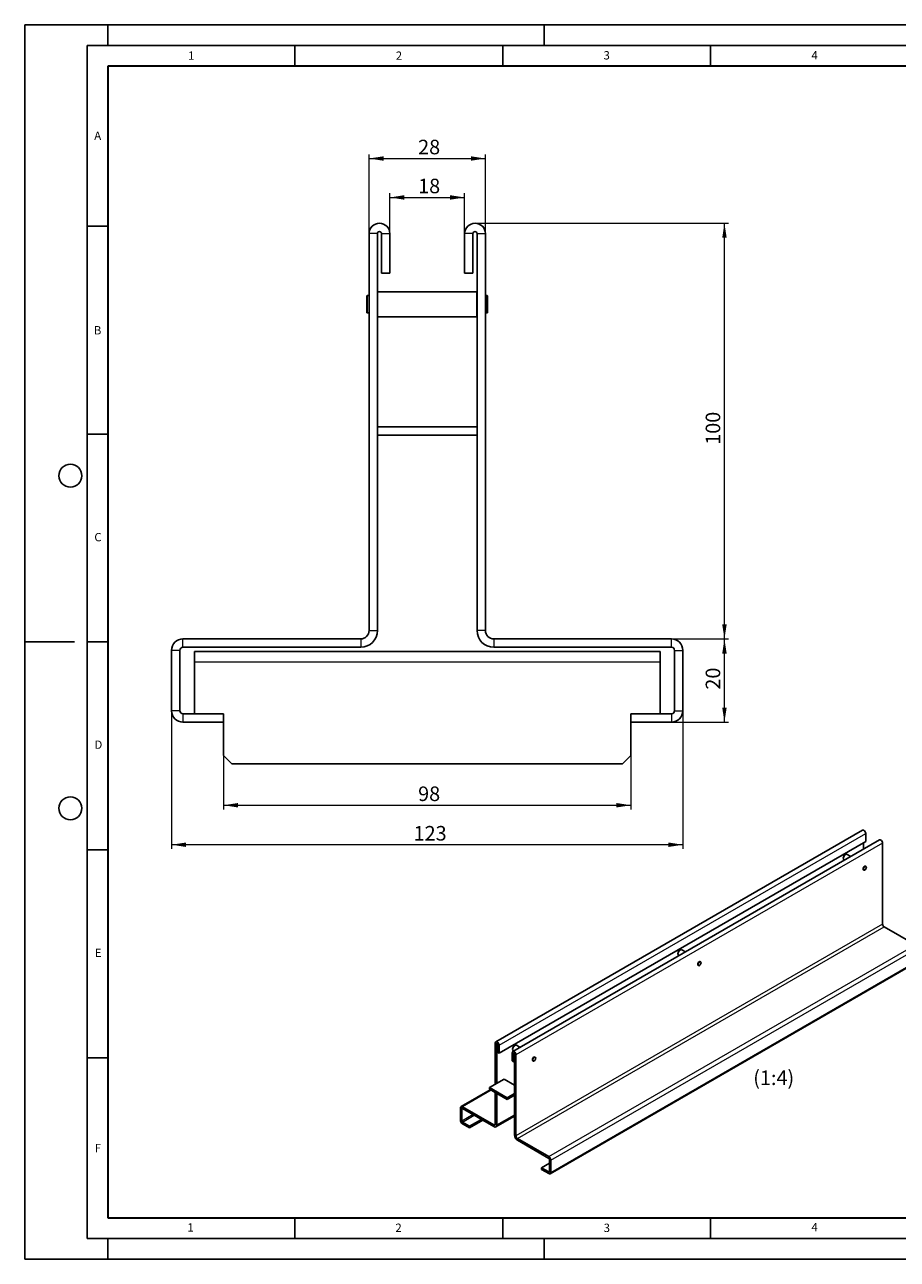
# Model space of a CAD drawing. Units: millimetres. Extents: x 0 to 420, y 0 to 297.
# Drawn here: x 0 to 210, y 0 to 297 of the extents above; entities that cross this region are included whole.
import ezdxf

# ---------------------------------------------------------------- set-up
doc = ezdxf.new("R2010")
doc.units = ezdxf.units.MM
doc.layers.add('LINIEN-DICK', color=7, linetype='Continuous', lineweight=35)
doc.layers.add('LINIEN-DÜNN', color=7, linetype='Continuous')
doc.layers.add('VORLAGE_TEXT', color=7, linetype='Continuous')
doc.styles.add('SLDTEXTSTYLE0', font='TXT', dxfattribs={"width": 0.605})
doc.dimstyles.new('SLDDIMSTYLE0', dxfattribs={"dimtxt": 3.5, "dimasz": 3.5, "dimexe": 0, "dimexo": 0.0625, "dimgap": 0.875, "dimtad": 1, "dimrnd": 1e-09, "dimzin": 12, "dimdsep": 46, "dimtxsty": 'SLDTEXTSTYLE0', "dimsah": 1, "dimcen": 0.09, "dimadec": 0, "dimazin": 3, "dimtfac": 1, "dimtdec": 3, "dimtofl": 0, "dimtmove": 0, "dimatfit": 3, "dimfxl": 0, "dimfrac": 2, "dimtolj": 1, "dimtzin": 12, "dimarcsym": 0})

# ---------------------------------------------------------------- blocks, each defined once
blk = doc.blocks.new('_D')
at = {"color": 7, "linetype": 'Continuous', "lineweight": 0}
for p, q in [((82.84, 246.83), (82.84, 265.81)), ((82.84, 264.81), (110.84, 264.81)), ((110.84, 246.83), (110.84, 265.81))]:
    blk.add_line(p, q, dxfattribs=at)
at = {"color": 7, "linetype": 'Continuous', "lineweight": 18}
for points in [[(82.84, 264.81), (86.34, 264.27), (86.34, 265.34)], [(110.84, 264.81), (107.34, 265.34), (107.34, 264.27)]]:
    blk.add_solid(points, dxfattribs=at)
at = {"color": 7, "linetype": 'Continuous', "lineweight": 18, "insert": (94.65, 269.32), "char_height": 3.5, "attachment_point": 1, "style": 'SLDTEXTSTYLE0'}
blk.add_mtext('28', dxfattribs=at)
blk = doc.blocks.new('_D_1')
at = {"color": 7, "linetype": 'Continuous', "lineweight": 0}
for p, q in [((87.84, 246.83), (87.84, 256.44)), ((87.84, 255.44), (105.84, 255.44)), ((105.84, 246.83), (105.84, 256.44))]:
    blk.add_line(p, q, dxfattribs=at)
at = {"color": 7, "linetype": 'Continuous', "lineweight": 18}
for points in [[(87.84, 255.44), (91.34, 254.9), (91.34, 255.98)], [(105.84, 255.44), (102.34, 255.98), (102.34, 254.9)]]:
    blk.add_solid(points, dxfattribs=at)
at = {"color": 7, "linetype": 'Continuous', "lineweight": 18, "insert": (94.65, 259.95), "char_height": 3.5, "attachment_point": 1, "style": 'SLDTEXTSTYLE0'}
blk.add_mtext('18', dxfattribs=at)
blk = doc.blocks.new('_D_2')
at = {"color": 7, "linetype": 'Continuous', "lineweight": 0}
for p, q in [((108.44, 249.23), (169.34, 249.23)), ((168.34, 149.23), (168.34, 249.23)), ((155.71, 149.23), (169.34, 149.23))]:
    blk.add_line(p, q, dxfattribs=at)
at = {"color": 7, "linetype": 'Continuous', "lineweight": 18}
for points in [[(168.34, 249.23), (167.81, 245.73), (168.88, 245.73)], [(168.34, 149.23), (168.88, 152.73), (167.81, 152.73)]]:
    blk.add_solid(points, dxfattribs=at)
at = {"color": 7, "linetype": 'Continuous', "lineweight": 18, "insert": (163.83, 195.94), "char_height": 3.5, "attachment_point": 1, "rotation": 90, "style": 'SLDTEXTSTYLE0'}
blk.add_mtext('100', dxfattribs=at)
blk = doc.blocks.new('_D_3')
at = {"color": 7, "linetype": 'Continuous', "lineweight": 0}
for p, q in [((35.34, 131.87), (35.34, 98.73)), ((158.34, 131.87), (158.34, 98.73)), ((158.34, 99.73), (35.34, 99.73))]:
    blk.add_line(p, q, dxfattribs=at)
at = {"color": 7, "linetype": 'Continuous', "lineweight": 18}
for points in [[(35.34, 99.73), (38.84, 99.19), (38.84, 100.27)], [(158.34, 99.73), (154.84, 100.27), (154.84, 99.19)]]:
    blk.add_solid(points, dxfattribs=at)
at = {"color": 7, "linetype": 'Continuous', "lineweight": 18, "insert": (93.56, 104.24), "char_height": 3.5, "attachment_point": 1, "style": 'SLDTEXTSTYLE0'}
blk.add_mtext('123', dxfattribs=at)
blk = doc.blocks.new('_D_4')
at = {"color": 7, "linetype": 'Continuous', "lineweight": 0}
for p, q in [((155.71, 149.23), (169.34, 149.23)), ((168.34, 129.23), (168.34, 149.23)), ((155.71, 129.23), (169.34, 129.23))]:
    blk.add_line(p, q, dxfattribs=at)
at = {"color": 7, "linetype": 'Continuous', "lineweight": 18}
for points in [[(168.34, 149.23), (167.81, 145.73), (168.88, 145.73)], [(168.34, 129.23), (168.88, 132.73), (167.81, 132.73)]]:
    blk.add_solid(points, dxfattribs=at)
at = {"color": 7, "linetype": 'Continuous', "lineweight": 18, "insert": (163.83, 137.04), "char_height": 3.5, "attachment_point": 1, "rotation": 90, "style": 'SLDTEXTSTYLE0'}
blk.add_mtext('20', dxfattribs=at)
blk = doc.blocks.new('_D_5')
at = {"color": 7, "linetype": 'Continuous', "lineweight": 0}
for p, q in [((47.84, 121.13), (47.84, 108.23)), ((145.84, 121.13), (145.84, 108.23)), ((47.84, 109.23), (145.84, 109.23))]:
    blk.add_line(p, q, dxfattribs=at)
at = {"color": 7, "linetype": 'Continuous', "lineweight": 18}
for points in [[(47.84, 109.23), (51.34, 108.69), (51.34, 109.77)], [(145.84, 109.23), (142.34, 109.77), (142.34, 108.69)]]:
    blk.add_solid(points, dxfattribs=at)
at = {"color": 7, "linetype": 'Continuous', "lineweight": 18, "insert": (94.65, 113.74), "char_height": 3.5, "attachment_point": 1, "style": 'SLDTEXTSTYLE0'}
blk.add_mtext('98', dxfattribs=at)

msp = doc.modelspace()

# ---------------------------------------------------------------- linework, layer by layer
at = {"color": 7, "linetype": 'Continuous', "lineweight": 25}
for p, q in [((82.8442, 151.2307), (82.8442, 246.7307)), ((84.8442, 200.2307), (84.8442, 246.7307)), ((85.8442, 237.2307), (85.8442, 246.7307)), ((87.8442, 237.2307), (87.8442, 246.7307)), ((105.8442, 246.7307), (105.8442, 237.2307)), ((107.8442, 246.7307), (107.8442, 237.2307)), ((108.8442, 246.7307), (108.8442, 200.2307)), ((110.8442, 246.7307), (110.8442, 151.2307)), ((85.8442, 237.2307), (87.8442, 237.2307)), ((107.8442, 237.2307), (105.8442, 237.2307)), ((82.3942, 231.8157), (82.3442, 231.7657)), ((82.3442, 229.7307), (82.3442, 231.7657)), ((82.8442, 231.8157), (82.3942, 231.8157)), ((82.3942, 231.8157), (82.3942, 229.7307)), ((84.8942, 232.7307), (84.8442, 232.6807)), ((108.7942, 232.7307), (84.8942, 232.7307)), ((84.8942, 232.7307), (84.8942, 229.7307)), ((108.8442, 232.6807), (108.7942, 232.7307)), ((108.7942, 229.7307), (108.7942, 232.7307)), ((111.2942, 231.8157), (110.8442, 231.8157)), ((111.3442, 231.7657), (111.2942, 231.8157)), ((111.2942, 229.7307), (111.2942, 231.8157)), ((111.3442, 231.7657), (111.3442, 229.7307)), ((82.3442, 227.6957), (82.3442, 229.7307)), ((82.3942, 229.7307), (82.3942, 227.6457)), ((84.8942, 229.7307), (84.8942, 226.7307)), ((108.7942, 226.7307), (108.7942, 229.7307)), ((111.2942, 227.6457), (111.2942, 229.7307)), ((111.3442, 229.7307), (111.3442, 227.6957)), ((82.3442, 227.6957), (82.3942, 227.6457)), ((82.3942, 227.6457), (82.8442, 227.6457)), ((84.8442, 226.7807), (84.8942, 226.7307)), ((84.8942, 226.7307), (108.7942, 226.7307)), ((108.7942, 226.7307), (108.8442, 226.7807)), ((110.8442, 227.6457), (111.2942, 227.6457)), ((111.2942, 227.6457), (111.3442, 227.6957)), ((108.8442, 200.2307), (84.8442, 200.2307)), ((84.8442, 200.2307), (84.8442, 198.2307)), ((108.8442, 200.2307), (108.8442, 198.2307)), ((108.8442, 198.2307), (84.8442, 198.2307)), ((84.8442, 151.2307), (84.8442, 198.2307)), ((108.8442, 198.2307), (108.8442, 151.2307)), ((80.8442, 149.2307), (38.0808, 149.2307)), ((155.6076, 149.2307), (112.8442, 149.2307)), ((35.3442, 131.9673), (35.3442, 146.4941)), ((37.3442, 131.9673), (37.3442, 146.4941)), ((80.8442, 147.2307), (38.0808, 147.2307)), ((40.8442, 143.7307), (40.8442, 146.2307)), ((40.8442, 146.2307), (152.8442, 146.2307)), ((155.6076, 147.2307), (112.8442, 147.2307)), ((152.8442, 146.2307), (152.8442, 143.7307)), ((156.3442, 146.4941), (156.3442, 131.9673)), ((158.3442, 146.4941), (158.3442, 131.9673)), ((40.8442, 143.7307), (40.8442, 131.2307)), ((152.8442, 131.2307), (152.8442, 143.7307)), ((47.8442, 131.2307), (38.0808, 131.2307)), ((47.8442, 129.2307), (47.8442, 131.2307)), ((145.8442, 129.2307), (145.8442, 131.2307)), ((155.6076, 131.2307), (145.8442, 131.2307)), ((47.8442, 129.2307), (38.0808, 129.2307)), ((47.8442, 129.2307), (47.8442, 121.2307)), ((145.8442, 121.2307), (145.8442, 129.2307)), ((155.6076, 129.2307), (145.8442, 129.2307)), ((47.8442, 121.2307), (49.8442, 119.2307)), ((49.8442, 119.2307), (143.8442, 119.2307)), ((143.8442, 119.2307), (145.8442, 121.2307)), ((201.5637, 103.2333), (113.3521, 52.3099)), ((202.3181, 102.4369), (202.3181, 100.4976)), ((202.3181, 100.4976), (114.1065, 49.5742)), ((205.6296, 100.8862), (117.418, 49.9627)), ((201.7878, 100.1915), (201.7878, 98.6683)), ((206.384, 80.5948), (206.384, 100.0897)), ((196.9353, 96.4715), (196.9353, 96.4613)), ((197.0906, 96.1179), (197.2302, 96.0373)), ((197.4655, 97.3798), (197.4567, 97.3747)), ((198.7303, 96.9033), (197.8406, 97.417)), ((201.761, 93.6859), (201.8719, 93.6218)), ((202.1326, 93.6477), (202.1414, 93.6528)), ((202.3931, 94.5247), (202.2822, 94.5887)), ((202.5011, 94.2758), (202.5011, 94.2861)), ((206.7375, 79.9825), (214.2971, 75.6184)), ((157.6908, 74.4183), (157.6819, 74.4132)), ((158.9556, 73.9418), (158.0658, 74.4555)), ((126.4276, 20.5784), (214.6392, 71.5018)), ((157.1605, 73.51), (157.1605, 73.4998)), ((157.3159, 73.1564), (157.4554, 73.0758)), ((162.6183, 71.5632), (162.5075, 71.6272)), ((162.7263, 71.3144), (162.7263, 71.3246)), ((161.9863, 70.7244), (162.0971, 70.6604)), ((162.3578, 70.6862), (162.3666, 70.6913)), ((113.2227, 42.1232), (113.2227, 52.0237)), ((113.5762, 42.3273), (113.5762, 51.8196)), ((113.753, 49.7783), (113.753, 51.7176)), ((114.1065, 49.5742), (114.1065, 51.5135)), ((117.3858, 50.5485), (117.3858, 50.5383)), ((117.916, 51.4568), (117.9072, 51.4517)), ((119.1808, 50.9804), (118.2911, 51.494)), ((113.753, 49.7783), (114.1065, 49.5742)), ((117.2885, 49.6765), (117.2885, 47.7373)), ((117.6421, 47.5332), (117.2885, 47.7373)), ((117.5411, 50.1949), (117.6807, 50.1144)), ((117.6421, 49.4724), (117.6421, 47.5332)), ((117.6421, 47.5332), (117.8189, 47.6352)), ((117.8189, 49.3704), (117.8189, 29.8755)), ((118.1724, 49.1663), (118.1724, 29.6714)), ((122.2115, 47.7629), (122.3224, 47.6989)), ((122.583, 47.7247), (122.5919, 47.7298)), ((122.8436, 48.6017), (122.7327, 48.6658)), ((122.9516, 48.3529), (122.9516, 48.3631)), ((111.8084, 41.3068), (115.344, 43.3478)), ((115.344, 43.3478), (117.8189, 41.9191)), ((112.0049, 40.7852), (104.9675, 36.7226)), ((111.8084, 41.3068), (111.8084, 40.8986)), ((116.0511, 38.8576), (111.8084, 41.3068)), ((116.0511, 38.4493), (111.8084, 40.8986)), ((113.2227, 32.5288), (113.2227, 40.0821)), ((113.5762, 32.3247), (113.5762, 39.878)), ((117.8189, 39.8781), (116.0511, 38.8576)), ((117.8189, 39.4698), (116.0511, 38.4493)), ((116.0511, 38.8576), (116.0511, 38.4493)), ((104.8258, 33.4439), (104.8258, 36.4093)), ((105.1793, 33.2398), (105.1793, 36.2052)), ((112.8691, 32.3246), (105.3095, 36.6887)), ((112.8691, 31.9164), (105.3095, 36.2804)), ((107.0355, 32.0179), (105.3095, 33.0143)), ((109.8644, 33.651), (107.0355, 32.0179)), ((110.218, 33.4468), (107.0355, 31.6096)), ((113.3691, 31.8669), (117.8189, 34.4357)), ((107.0355, 31.6096), (105.3095, 32.606)), ((107.0355, 31.6096), (107.0355, 32.0179)), ((126.0855, 24.695), (118.526, 29.059)), ((126.0855, 24.2867), (118.526, 28.6507)), ((126.2157, 24.0612), (126.2157, 21.0957)), ((126.5693, 23.857), (126.5693, 20.8916)), ((124.3596, 22.0169), (126.2157, 23.0884)), ((124.3596, 21.6086), (124.3596, 22.0169)), ((126.0855, 21.0205), (124.3596, 22.0169)), ((126.0855, 20.6123), (124.3596, 21.6086))]:
    msp.add_line(p, q, dxfattribs=at)
at = {"color": 8, "linetype": 'Continuous', "lineweight": 18}
for p, q in [((84.8442, 246.7307), (82.8442, 246.7307)), ((85.8442, 246.7307), (87.8442, 246.7307)), ((107.8442, 246.7307), (105.8442, 246.7307)), ((108.8442, 246.7307), (110.8442, 246.7307)), ((38.0808, 147.2307), (38.0808, 149.2307)), ((80.8442, 149.2307), (80.8442, 147.2307)), ((82.8442, 151.2307), (84.8442, 151.2307)), ((110.8442, 151.2307), (108.8442, 151.2307)), ((112.8442, 149.2307), (112.8442, 147.2307)), ((155.6076, 147.2307), (155.6076, 149.2307)), ((37.3442, 146.4941), (35.3442, 146.4941)), ((156.3442, 146.4941), (158.3442, 146.4941)), ((40.8442, 143.7307), (152.8442, 143.7307)), ((37.3442, 131.9673), (35.3442, 131.9673)), ((38.0808, 131.2307), (38.0808, 129.2307)), ((155.6076, 131.2307), (155.6076, 129.2307)), ((156.3442, 131.9673), (158.3442, 131.9673)), ((114.1065, 51.5135), (202.3181, 102.4369)), ((206.384, 100.0897), (118.1724, 49.1663)), ((206.384, 80.5948), (118.1724, 29.6714)), ((118.526, 29.059), (206.7375, 79.9825)), ((126.0855, 24.695), (214.2971, 75.6184)), ((126.5693, 23.857), (214.7809, 74.7805)), ((126.5693, 20.8916), (214.7809, 71.8151)), ((113.5762, 51.8196), (113.2227, 52.0237)), ((113.5762, 51.8196), (113.6646, 51.8707)), ((113.753, 51.7176), (114.1065, 51.5135)), ((117.6421, 49.4724), (117.2885, 49.6765)), ((117.7305, 49.5235), (117.6421, 49.4724)), ((117.8189, 49.3704), (118.1724, 49.1663)), ((112.2052, 40.6695), (105.3095, 36.6887)), ((105.1793, 36.2052), (104.8258, 36.4093)), ((105.1793, 36.2052), (105.3096, 36.2804)), ((105.3095, 36.2804), (105.3095, 36.6887)), ((105.1793, 33.2398), (104.8258, 33.4439)), ((107.878, 34.7977), (105.1793, 33.2398)), ((105.3095, 33.0143), (108.1384, 34.6473)), ((105.3095, 33.0143), (105.3095, 32.606)), ((113.5762, 32.3247), (117.8189, 34.7739)), ((113.2227, 32.5287), (112.8691, 32.3246)), ((112.8691, 32.3246), (112.8691, 31.9164)), ((113.2227, 32.5288), (113.5762, 32.3247)), ((118.1724, 29.6714), (117.8189, 29.8755)), ((118.526, 29.059), (118.526, 28.6507)), ((126.0855, 24.2867), (126.0855, 24.695)), ((126.2157, 24.0612), (126.5693, 23.857)), ((126.2157, 21.0957), (126.0855, 21.0205)), ((126.0855, 21.0205), (126.0855, 20.6123)), ((126.2157, 21.0957), (126.5693, 20.8916))]:
    msp.add_line(p, q, dxfattribs=at)
at = {"color": 7, "linetype": 'Continuous', "lineweight": 25, "flags": 128}
for points in [[(201.5637, 103.2333), (201.707, 103.2612), (201.8762, 103.2024), (202.0453, 103.0659), (202.1887, 102.8725), (202.2845, 102.6516), (202.3181, 102.4369)], [(205.6296, 100.8862), (205.7729, 100.914), (205.942, 100.8552), (206.1112, 100.7187), (206.2545, 100.5253), (206.3503, 100.3045), (206.384, 100.0897)], [(197.8406, 97.417), (197.7308, 97.4509), (197.5577, 97.4237), (197.3735, 97.3174), (197.2004, 97.1447), (197.0593, 96.9265), (196.9672, 96.6892), (196.9353, 96.4613)], [(202.3449, 94.5525), (202.3154, 94.5739), (202.195, 94.5973), (202.0529, 94.5479), (201.9109, 94.4332), (201.7904, 94.2708), (201.71, 94.0853), (201.6817, 93.9049), (201.71, 93.7572), (201.7904, 93.6645), (201.8237, 93.6497)], [(201.7639, 93.8605), (201.792, 94.0396), (201.8719, 94.2238), (201.9914, 94.3851), (202.1325, 94.4989), (202.2735, 94.5479), (202.3931, 94.5247), (202.473, 94.4327), (202.5011, 94.2861), (202.5011, 94.2861)], [(202.1326, 93.6477), (202.1325, 93.6477), (201.9914, 93.5986), (201.8719, 93.6219), (201.792, 93.7138), (201.7639, 93.8605)], [(201.7816, 93.8605), (201.809, 93.7173), (201.887, 93.6276), (202.0037, 93.6049), (202.1413, 93.6528), (202.279, 93.7639), (202.3957, 93.9213), (202.4737, 94.1011), (202.5011, 94.2758), (202.4737, 94.419), (202.3957, 94.5088), (202.279, 94.5314), (202.1413, 94.4836), (202.0037, 94.3725), (201.887, 94.2151), (201.809, 94.0353), (201.7816, 93.8605)], [(158.0658, 74.4555), (157.956, 74.4894), (157.7829, 74.4622), (157.5987, 74.3559), (157.4257, 74.1832), (157.2846, 73.9651), (157.1925, 73.7277), (157.1605, 73.4998)], [(162.5701, 71.5911), (162.5407, 71.6124), (162.4203, 71.6358), (162.2782, 71.5864), (162.1361, 71.4718), (162.0157, 71.3093), (161.9352, 71.1238), (161.907, 70.9434), (161.9352, 70.7957), (162.0157, 70.7031), (162.0489, 70.6882)], [(161.9892, 70.899), (162.0172, 71.0781), (162.0971, 71.2623), (162.2167, 71.4236), (162.3577, 71.5374), (162.4988, 71.5864), (162.6184, 71.5632), (162.6983, 71.4713), (162.7263, 71.3246), (162.7263, 71.3246)], [(162.0068, 70.899), (162.0342, 70.7559), (162.1122, 70.6661), (162.2289, 70.6434), (162.3666, 70.6913), (162.5042, 70.8024), (162.621, 70.9598), (162.6989, 71.1396), (162.7263, 71.3144), (162.6989, 71.4575), (162.621, 71.5473), (162.5042, 71.57), (162.3666, 71.5221), (162.2289, 71.411), (162.1122, 71.2536), (162.0342, 71.0738), (162.0068, 70.899)], [(162.3578, 70.6862), (162.3577, 70.6862), (162.2167, 70.6371), (162.0971, 70.6604), (162.0172, 70.7523), (161.9892, 70.899)], [(114.1065, 51.5135), (114.0729, 51.7282), (113.9771, 51.9491), (113.8337, 52.1424), (113.6646, 52.2789), (113.4955, 52.3377), (113.3521, 52.3099), (113.2563, 52.1996), (113.2227, 52.0237)], [(113.753, 51.7176), (113.7463, 51.7605), (113.7271, 51.8047), (113.6984, 51.8434), (113.6646, 51.8707), (113.6308, 51.8824), (113.6021, 51.8768), (113.5829, 51.8548), (113.5762, 51.8196)], [(118.2911, 51.494), (118.1812, 51.5279), (118.0082, 51.5007), (117.824, 51.3944), (117.6509, 51.2217), (117.5098, 51.0036), (117.4177, 50.7662), (117.3858, 50.5383)], [(118.1724, 49.1663), (118.1388, 49.381), (118.043, 49.6019), (117.8996, 49.7953), (117.7305, 49.9318), (117.5613, 49.9905), (117.418, 49.9627), (117.3222, 49.8524), (117.2885, 49.6765)], [(117.8189, 49.3704), (117.8121, 49.4133), (117.793, 49.4575), (117.7643, 49.4962), (117.7305, 49.5235), (117.6966, 49.5352), (117.668, 49.5297), (117.6488, 49.5076), (117.6421, 49.4724)], [(122.7954, 48.6296), (122.7659, 48.6509), (122.6455, 48.6743), (122.5034, 48.6249), (122.3614, 48.5103), (122.2409, 48.3478), (122.1605, 48.1623), (122.1322, 47.9819), (122.1605, 47.8342), (122.2409, 47.7416), (122.2742, 47.7267)], [(122.2144, 47.9375), (122.2425, 48.1166), (122.3224, 48.3008), (122.4419, 48.4621), (122.583, 48.5759), (122.724, 48.625), (122.8436, 48.6017), (122.9235, 48.5098), (122.9516, 48.3631), (122.9516, 48.3631)], [(122.583, 47.7247), (122.583, 47.7247), (122.4419, 47.6757), (122.3224, 47.6989), (122.2425, 47.7909), (122.2144, 47.9375)], [(122.2321, 47.9375), (122.2595, 47.7944), (122.3375, 47.7046), (122.4542, 47.682), (122.5918, 47.7298), (122.7295, 47.8409), (122.8462, 47.9983), (122.9242, 48.1781), (122.9516, 48.3529), (122.9242, 48.4961), (122.8462, 48.5858), (122.7295, 48.6085), (122.5918, 48.5606), (122.4542, 48.4495), (122.3375, 48.2921), (122.2595, 48.1123), (122.2321, 47.9375)]]:
    msp.add_lwpolyline(points, dxfattribs=at)
at = {"color": 7, "linetype": 'Continuous', "lineweight": 25}
for centre, radius, start, end in [((85.3442, 246.7307), 2.5, 0, 180), ((85.3442, 246.7307), 0.5, 0, 180), ((108.3442, 246.7307), 2.5, 0, 180), ((108.3442, 246.7307), 0.5, 0, 180), ((38.0808, 146.4941), 2.7366, 90, 180), ((80.8442, 151.2307), 2, 270, 0), ((80.8442, 151.2307), 4, 270, 0), ((112.8442, 151.2307), 4, 180, 270), ((112.8442, 151.2307), 2, 180, 270), ((155.6076, 146.4941), 2.7366, 0, 90), ((38.0808, 146.4941), 0.7366, 90, 180), ((155.6076, 146.4941), 0.7366, 0, 90), ((38.0808, 131.9673), 2.7366, 180, 270), ((38.0808, 131.9673), 0.7366, 180, 270), ((155.6076, 131.9673), 2.7366, 270, 0), ((155.6076, 131.9673), 0.7366, 270, 0), ((197.2892, 96.4146), 0.357, 172.481386, 236.206434), ((198.0483, 96.431), 1.1138, 122.085857, 177.91952), ((207.1516, 80.6298), 0.7684, 182.605478, 237.394522), ((158.2735, 73.4696), 1.1138, 122.085857, 177.91952), ((157.5144, 73.4531), 0.357, 172.481386, 236.206434), ((117.7397, 50.4916), 0.357, 172.481386, 236.206434), ((118.4988, 50.5081), 1.1138, 122.085857, 177.91952), ((105.1207, 36.4572), 0.2988, 50.796715, 189.214037), ((105.2587, 36.2181), 0.0804, 50.796715, 189.214037), ((105.8761, 33.4917), 1.0514, 182.605478, 237.394522), ((105.462, 33.2527), 0.283, 182.605478, 237.394522), ((113.0071, 32.4938), 0.2184, 230.796715, 9.214037), ((113.1451, 32.2548), 0.4367, 230.796715, 9.214037), ((119.3541, 29.9453), 1.5368, 182.605478, 237.394522), ((118.94, 29.7063), 0.7684, 182.605478, 237.394522), ((125.519, 23.8093), 1.0514, 2.605478, 57.394522), ((125.933, 24.0483), 0.283, 2.605478, 57.394522), ((126.1364, 21.0828), 0.0804, 230.796715, 9.214037), ((126.2744, 20.8438), 0.2988, 230.796715, 9.214037)]:
    msp.add_arc(centre, radius, start, end, dxfattribs=at)
at = {"layer": 'LINIEN-DICK'}
for p, q in [((20, 287), (20, 10)), ((410, 287), (20, 287)), ((20, 10), (415, 10))]:
    msp.add_line(p, q, dxfattribs=at)
at = {"layer": 'LINIEN-DÜNN'}
for p, q in [((0, 0), (0, 297)), ((0, 297), (420, 297)), ((20, 292), (20, 297)), ((125, 292), (125, 297)), ((15, 292), (415, 292)), ((15, 292), (15, 5)), ((65, 292), (65, 287)), ((115, 292), (115, 287)), ((165, 292), (165, 287)), ((15, 248.5), (20, 248.5)), ((15, 198.5), (20, 198.5)), ((12, 148.5), (0, 148.5)), ((15, 148.5), (20, 148.5)), ((15, 98.5), (20, 98.5)), ((15, 48.5), (20, 48.5)), ((65, 10), (65, 5)), ((115, 10), (115, 5)), ((165, 10), (165, 5)), ((15, 5), (415, 5)), ((20, 5), (20, 0)), ((125, 5), (125, 0)), ((0, 0), (420, 0))]:
    msp.add_line(p, q, dxfattribs=at)
for centre in [(11, 188.5), (11, 108.5)]:
    msp.add_circle(centre, 2.75, dxfattribs=at)

# ---------------------------------------------------------------- texts
at = {"color": 7, "linetype": 'Continuous', "lineweight": 0, "insert": (180.1914, 45.4238), "char_height": 3.5, "attachment_point": 2, "style": 'SLDTEXTSTYLE0'}
msp.add_mtext('(1:4)', dxfattribs=at)
at = {"layer": 'VORLAGE_TEXT', "char_height": 2, "attachment_point": 2, "style": 'SLDTEXTSTYLE0'}
for s, insert in [('1', (40.051, 290.553)), ('2', (90.0332, 290.5567)), ('3', (140.0166, 290.6379)), ('4', (190.03, 290.6343)), ('A', (17.561, 271.2966)), ('B', (17.5517, 224.4926)), ('C', (17.6275, 174.7262)), ('D', (17.7359, 124.8018)), ('E', (17.6898, 74.7268)), ('F', (17.5937, 27.7733)), ('1', (39.9009, 8.6623)), ('2', (89.9334, 8.5904)), ('3', (140.0453, 8.5647)), ('4', (190.0227, 8.7073))]:
    msp.add_mtext(s, dxfattribs=dict(at, insert=insert))

# ---------------------------------------------------------------- dimensions: what is measured, and where the dimension line sits
at = {"color": 7, "linetype": 'Continuous', "lineweight": 18}
for base, p1, p2, picture, middle in [((110.8442, 264.8053), (82.8442, 246.7307), (110.8442, 246.7307), '_D', (96.8442, 264.8053)), ((105.8442, 255.4383), (87.8442, 246.7307), (105.8442, 246.7307), '_D_1', (96.8442, 255.4383)), ((35.3442, 99.7307), (158.3442, 131.9673), (35.3442, 131.9673), '_D_3', (96.8442, 99.7307)), ((145.8442, 109.2307), (47.8442, 121.2307), (145.8442, 121.2307), '_D_5', (96.8442, 109.2307))]:
    dim = msp.add_linear_dim(base=base, p1=p1, p2=p2, dimstyle='SLDDIMSTYLE0', dxfattribs=at)
    dim.commit()
    dim.dimension.update_dxf_attribs({"geometry": picture, "text_midpoint": middle, "dimtype": 160})
for base, p1, p2, picture, middle in [((168.3442, 249.2307), (155.6076, 149.2307), (108.3442, 249.2307), '_D_2', (168.3442, 199.2307)), ((168.3442, 149.2307), (155.6076, 129.2307), (155.6076, 149.2307), '_D_4', (168.3442, 139.2307))]:
    dim = msp.add_linear_dim(base=base, p1=p1, p2=p2, angle=90, dimstyle='SLDDIMSTYLE0', dxfattribs=at)
    dim.commit()
    dim.dimension.update_dxf_attribs({"geometry": picture, "text_midpoint": middle, "dimtype": 160})

doc.saveas('drawing.dxf')
